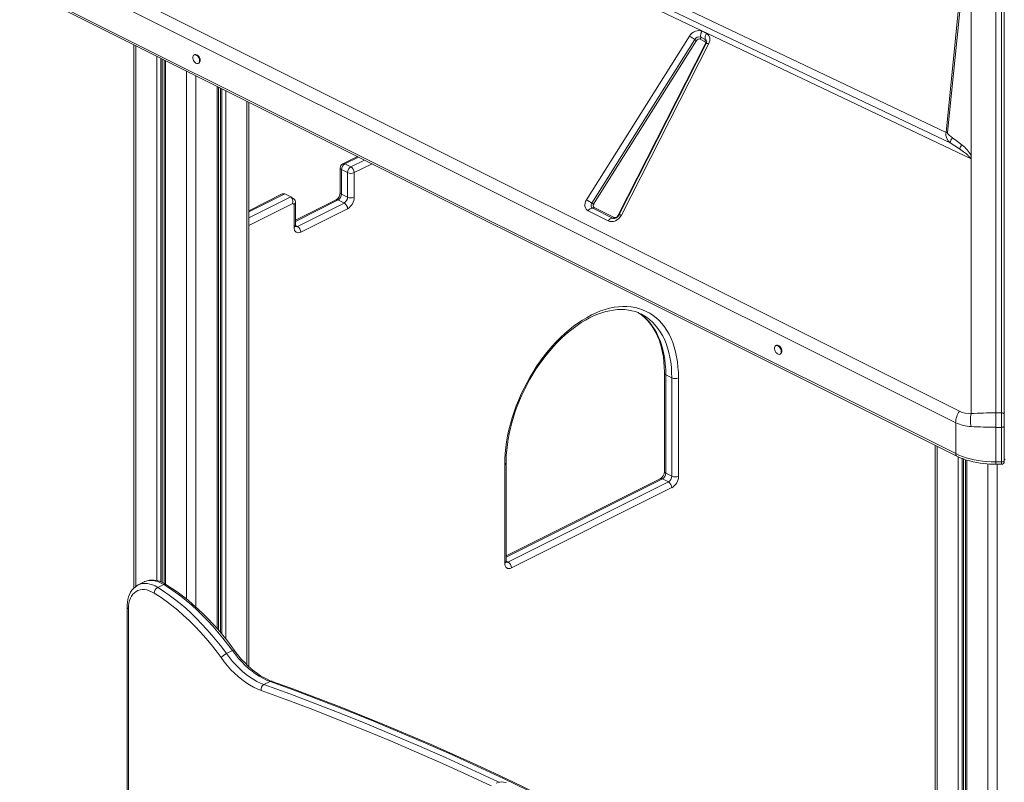
# Model space of a CAD drawing. Units: millimetres. Extents: x -8853 to 18515, y -3814 to 6543.
# Drawn here: x 12995 to 14036, y -936 to -129 of the extents above; entities that cross this region are included whole.
import ezdxf

# ---------------------------------------------------------------- set-up
doc = ezdxf.new("R2010")
doc.units = ezdxf.units.MM

msp = doc.modelspace()

# ---------------------------------------------------------------- linework, layer by layer
at = {"color": 7, "linetype": 'Continuous', "lineweight": 15}
for p, q in [((14026.9, -545.1), (14026.9, 372.9)), ((14032.9, 372.9), (14032.9, -545.1)), ((14035.9, 371.4), (14035.9, -546.7)), ((13998.3, -10.2), (13974.4, -248.6)), ((13975.8, -248.5), (13999.8, -10.1)), ((14000.8, -9.2), (14000.8, -276.3)), ((14000.8, -9.2), (14000.8, -276.1)), ((14000.8, -10), (14000.8, -272.8)), ((12998.6, -48.3), (13988.6, -543.3)), ((13974.4, -248.6), (13547, -45.1)), ((13984.5, -555.6), (12994.5, -60.6)), ((14000.8, -276.3), (13543.1, -58.6)), ((13544.1, -52.8), (13978.8, -259.6)), ((13984.5, -588.2), (12994.5, -93.2)), ((12995.8, -95.9), (13985.8, -590.9)), ((13716.3, -141.4), (13721, -143.7)), ((13115.3, -155.7), (13115.3, -730.5)), ((13594, -319.8), (13702.9, -146.6)), ((13599.7, -323.3), (13708.6, -150.1)), ((13710.5, -151.2), (13601.6, -324.4)), ((13627.3, -336.6), (13719.7, -155.2)), ((13720.6, -154.5), (13628.3, -336)), ((13723.4, -154.5), (13631, -335.9)), ((13719, -152.1), (13714.3, -149.8)), ((13714.8, -147.7), (13719.5, -150)), ((13179.7, -166.1), (13179, -166.5)), ((13147.3, -171.6), (13147.3, -725.4)), ((13183.5, -175.4), (13184.2, -175.1)), ((13204.8, -774.9), (13204.8, -200.4)), ((13236.8, -813.5), (13236.8, -216.4)), ((13974.4, -248.6), (13975.8, -248.5)), ((13978.8, -259.6), (13988.5, -265.7)), ((13351.7, -273.8), (13336.2, -281.6)), ((14000.8, -276.1), (14000.8, -276.1)), ((14000.8, -545.9), (14000.8, -276.3)), ((13333.5, -286), (13333.5, -312)), ((13335, -287.8), (13341.3, -291)), ((13335, -287.8), (13335, -313.8)), ((13338.5, -281.7), (13344.8, -284.9)), ((13341.3, -317), (13341.3, -291)), ((13348.4, -291), (13348.4, -317)), ((13272.3, -313.5), (13236.8, -331.3)), ((13274.8, -313.5), (13281.2, -316.7)), ((13285.2, -319.5), (13281.7, -317)), ((13329.2, -319.7), (13286.2, -341.2)), ((13286.2, -347), (13286.2, -321.6)), ((13331.4, -319.9), (13337.8, -323.1)), ((13335, -313.8), (13341.3, -317)), ((13284.7, -324.6), (13283.3, -323.5)), ((13284.7, -348.8), (13284.7, -324.6)), ((13288.3, -347.8), (13337.8, -323.1)), ((13341.3, -329.2), (13291.8, -353.9)), ((13617, -342.1), (13595.8, -331.5)), ((13621.7, -339.3), (13600.6, -328.7)), ((13602.1, -327.8), (13623.3, -338.4)), ((13622.7, -339.6), (13622.6, -339.6)), ((13794.9, -473.7), (13794.2, -474.1)), ((13798.6, -483), (13799.3, -482.7)), ((13676.4, -503.2), (13676.4, -607.1)), ((13684.3, -508.1), (13677.9, -504.9)), ((13677.9, -504.9), (13677.9, -608.9)), ((13684.3, -612.1), (13684.3, -508.1)), ((13691.3, -508.1), (13691.3, -612.1)), ((14032.9, -545.1), (14026.9, -545.1)), ((13984.5, -555.6), (13984.5, -588.2)), ((14026.9, -597), (14026.9, -560.4)), ((14026.9, -560.4), (14032.9, -560.4)), ((14032.9, -560.4), (14032.9, -597)), ((14035.9, -558.9), (14035.9, -595.5)), ((13962.8, -579.4), (13962.8, -1138.1)), ((13507.5, -704), (13507.5, -600.1)), ((13508.9, -702.2), (13508.9, -598.3)), ((13994.8, -594.6), (13994.8, -1150.2)), ((14032.9, -597), (14026.9, -597)), ((14026.9, -599.5), (14032.9, -599.5)), ((13684.3, -612.1), (13677.9, -608.9)), ((13672.1, -614.8), (13508.9, -696.4)), ((13511, -703), (13680.7, -618.1)), ((13684.3, -624.2), (13514.6, -709.1)), ((13680.7, -618.1), (13674.4, -615)), ((13126.3, -724), (13120, -727.1)), ((13140.5, -729.8), (13146.9, -726.6)), ((13108.1, -750.5), (13108.1, -1449.8)), ((13109.6, -752.3), (13109.6, -1451.6)), ((13213.1, -799.7), (13219.5, -796.6)), ((13252.9, -832.5), (13259.3, -829.3))]:
    msp.add_line(p, q, dxfattribs=at)
at = {"color": 8, "linetype": 'Continuous', "lineweight": 15}
for p, q in [((13117.3, -156.7), (13117.3, -728.8)), ((13139.7, -167.8), (13139.7, -722.5)), ((13143.8, -169.9), (13143.8, -723.8)), ((13145.3, -170.6), (13145.3, -724.4)), ((13148.7, -172.4), (13148.7, -726.2)), ((13171.1, -183.5), (13171.1, -742.1)), ((13181, -188.5), (13181, -750.5)), ((13203.3, -199.7), (13203.3, -773.2)), ((13206.8, -201.4), (13206.8, -777.3)), ((13208.3, -202.2), (13208.3, -779.1)), ((13212.4, -204.2), (13212.4, -784.1)), ((13234.7, -215.4), (13234.7, -811.5)), ((13352.9, -274.5), (13338.5, -281.7)), ((13344.8, -284.9), (13359.3, -277.7)), ((13367.2, -281.6), (13348.4, -291)), ((13274.8, -313.5), (13236.8, -332.6)), ((13236.8, -338.9), (13281.2, -316.7)), ((13331.4, -319.9), (13286.2, -342.5)), ((13283.3, -323.5), (13236.8, -346.8)), ((13286.2, -346.8), (13288.3, -347.8)), ((13964.9, -580.4), (13964.9, -1138.4)), ((13987.2, -591.6), (13987.2, -1145.5)), ((13991.3, -593.3), (13991.3, -1147.6)), ((13992.8, -593.9), (13992.8, -1148.7)), ((13996.3, -595.1), (13996.3, -1151.8)), ((14018.6, -599.2), (14018.6, -2690)), ((14028.5, -599.5), (14028.5, -2690)), ((13674.4, -615), (13508.9, -697.7)), ((13511, -703), (13508.9, -702))]:
    msp.add_line(p, q, dxfattribs=at)
at = {"color": 7, "linetype": 'Continuous', "lineweight": 15, "flags": 128}
for points in [[(13702.9, -146.6), (13704.1, -145), (13705.6, -143.5), (13707.3, -142.3), (13709.2, -141.4), (13711, -140.8), (13712.9, -140.6), (13714.7, -140.8), (13716.3, -141.4)], [(13721, -143.7), (13723.1, -145.5), (13724.4, -148.1), (13724.4, -151.4), (13723.4, -154.5)], [(13184.8, -172.7), (13184.6, -171.5), (13184.2, -170.2), (13183.6, -169), (13182.8, -167.9), (13181.9, -167.1), (13181, -166.5), (13180, -166.3), (13179.2, -166.4), (13178.5, -166.8), (13178, -167.6), (13177.7, -168.6), (13177.7, -169.8), (13178, -171.1), (13178.5, -172.3), (13179.2, -173.5), (13180, -174.4), (13181, -175.1), (13181.9, -175.5), (13182.8, -175.6), (13183.6, -175.3), (13184.2, -174.7), (13184.6, -173.8), (13184.8, -172.7)], [(13185.5, -172.4), (13185.3, -171.1), (13184.9, -169.9), (13184.3, -168.6), (13183.5, -167.6), (13182.6, -166.7), (13181.7, -166.2), (13180.7, -165.9), (13179.9, -166), (13179.7, -166.1)], [(13978.8, -259.6), (13976.6, -257.3), (13975, -254.7), (13974, -251.6), (13974, -250), (13974.4, -248.6)], [(13975.8, -248.5), (13975.9, -249.1), (13976.6, -250.2), (13977.7, -251.4), (13979.3, -252.9), (13981.2, -254.3)], [(13991.3, -261.8), (13986.4, -257.9), (13981.2, -254.3)], [(13988.5, -265.7), (13990.1, -266.8), (13991.5, -267.8), (13992.8, -268.8), (13993.9, -269.7), (13995, -270.5), (13995.8, -271.2), (13996.5, -271.8), (13997.2, -272.5), (13997.8, -273.1), (13999.3, -274.6), (14000, -275.9)], [(13595.8, -331.5), (13594.6, -330.7), (13593.6, -329.6), (13592.8, -328.2), (13592.4, -326.6), (13592.3, -324.9), (13592.6, -323.1), (13593.1, -321.4), (13594, -319.8)], [(13631, -335.9), (13629.8, -337.7), (13628.3, -339.4), (13626.5, -340.9), (13624.6, -341.9), (13622.6, -342.6), (13620.6, -342.8), (13618.7, -342.7), (13617, -342.1)], [(13291.8, -353.9), (13290.4, -354.4), (13289.1, -354.6), (13287.9, -354.4), (13286.8, -353.9), (13285.9, -353), (13285.3, -351.8), (13284.9, -350.4), (13284.7, -348.8)], [(13507.5, -600.1), (13507.6, -594.1), (13508, -588), (13508.6, -581.9), (13509.5, -575.6), (13510.6, -569.3), (13512, -563), (13513.6, -556.7), (13515.4, -550.3), (13517.5, -543.9), (13519.8, -537.6), (13522.3, -531.3), (13525, -525.1), (13528, -519), (13531.1, -512.9), (13534.4, -507), (13537.9, -501.2), (13541.6, -495.5), (13545.4, -490), (13549.3, -484.7), (13553.4, -479.6), (13557.7, -474.6), (13562, -469.9), (13566.5, -465.5), (13571, -461.2), (13575.6, -457.2), (13580.3, -453.5), (13585, -450.1), (13589.8, -446.9), (13594.6, -444.1), (13599.4, -441.5), (13604.2, -439.3), (13609, -437.3), (13613.8, -435.7), (13618.5, -434.4), (13623.2, -433.4), (13627.8, -432.8), (13632.4, -432.5), (13636.8, -432.5), (13641.1, -432.9), (13645.4, -433.6), (13649.5, -434.6), (13653.4, -436), (13657.3, -437.7), (13660.9, -439.7), (13664.4, -442), (13667.7, -444.6), (13670.8, -447.5), (13673.8, -450.7), (13676.5, -454.2), (13679, -458), (13681.3, -462), (13683.4, -466.3), (13685.2, -470.8), (13686.8, -475.6), (13688.2, -480.6), (13689.3, -485.7), (13690.2, -491.1), (13690.8, -496.6), (13691.2, -502.3), (13691.3, -508.1)], [(13508.9, -598.3), (13509, -595.5), (13509.2, -590), (13509.6, -584.4), (13510.3, -578.7), (13511.2, -573), (13512.3, -567.2), (13513.6, -561.4), (13515.1, -555.5), (13516.8, -549.6), (13518.7, -543.8), (13520.8, -537.9), (13523.1, -532.1), (13525.6, -526.4), (13528.3, -520.7), (13531.1, -515.1), (13534.1, -509.6), (13537.3, -504.2), (13540.6, -498.9), (13544.1, -493.8), (13547.7, -488.8), (13551.4, -483.9), (13555.2, -479.3), (13559.1, -474.8), (13563.1, -470.6), (13567.2, -466.5), (13571.4, -462.7), (13575.6, -459), (13579.9, -455.7), (13584.2, -452.5), (13588.5, -449.6), (13592.9, -447), (13597.2, -444.7), (13601.6, -442.6), (13605.9, -440.8), (13610.1, -439.2), (13614.4, -438), (13618.6, -437), (13622.7, -436.3), (13626.8, -435.9), (13630.7, -435.7), (13634.6, -435.9), (13638.4, -436.3), (13642.1, -437), (13645.7, -438), (13649.2, -439.3), (13651.8, -440.6)], [(13648.5, -439.1), (13649.4, -439.6), (13652.5, -441.8), (13655.4, -444.2), (13658.1, -446.9), (13660.7, -449.8), (13663.1, -453), (13665.3, -456.4), (13667.3, -460.1), (13669.1, -463.9), (13670.8, -468), (13672.2, -472.3), (13673.4, -476.8), (13674.5, -481.4), (13675.3, -486.2), (13675.9, -491.2), (13676.3, -496.4), (13676.4, -501.6), (13676.4, -503.2)], [(13799.9, -480.3), (13799.8, -479.1), (13799.4, -477.8), (13798.8, -476.6), (13798, -475.5), (13797.1, -474.7), (13796.2, -474.1), (13795.2, -473.9), (13794.4, -474), (13793.7, -474.4), (13793.2, -475.2), (13792.9, -476.2), (13792.9, -477.4), (13793.2, -478.6), (13793.7, -479.9), (13794.4, -481.1), (13795.2, -482), (13796.2, -482.7), (13797.1, -483.1), (13798, -483.2), (13798.8, -482.9), (13799.4, -482.3), (13799.8, -481.4), (13799.9, -480.3)], [(13800.6, -480), (13800.5, -478.7), (13800.1, -477.4), (13799.5, -476.2), (13798.7, -475.2), (13797.8, -474.3), (13796.9, -473.7), (13795.9, -473.5), (13795.1, -473.6), (13794.9, -473.7)], [(14026.9, -545.1), (14026.9, -548.8), (14026.9, -552.7), (14026.9, -556.7), (14026.9, -560.4)], [(14035.9, -546.7), (14035.9, -546.4), (14035.7, -546.1), (14035.4, -545.8), (14035, -545.6), (14034.6, -545.4), (14034.1, -545.2), (14033.5, -545.1), (14032.9, -545.1)], [(14032.9, -545.1), (14032.9, -546.9), (14032.9, -548.8), (14032.9, -550.7), (14032.9, -552.7), (14032.9, -554.7), (14032.9, -556.7), (14032.9, -558.6), (14032.9, -560.4)], [(14035.9, -546.7), (14035.9, -549.5), (14035.9, -552.7), (14035.9, -556), (14035.9, -558.9)], [(14035.9, -558.9), (14035.9, -559.2), (14035.7, -559.4), (14035.4, -559.7), (14035, -559.9), (14034.6, -560.1), (14034.1, -560.2), (14033.5, -560.3), (14032.9, -560.4)], [(14026.9, -597), (14022.2, -596.9), (14017.5, -596.6), (14012.9, -596.2), (14008.4, -595.5), (14004, -594.7), (13999.7, -593.7), (13995.6, -592.6), (13991.6, -591.3), (13987.9, -589.8), (13984.5, -588.2)], [(13985.8, -590.9), (13986.3, -591.1), (13989.4, -592.6), (13992.6, -593.8), (13996, -595), (13999.5, -596), (14003.1, -596.9), (14006.8, -597.7), (14010.5, -598.3), (14014.2, -598.8), (14017.6, -599.1), (14020.3, -599.3), (14022.8, -599.4), (14026.9, -599.5)], [(14032.9, -597), (14034.1, -596.9), (14035, -596.5), (14035.7, -596.1), (14035.9, -595.5)], [(14035.9, -595.5), (14035.9, -596.1), (14035.9, -596.4), (14035.9, -596.5)], [(13514.6, -709.1), (13513.2, -709.6), (13511.8, -709.8), (13510.6, -709.6), (13509.6, -709.1), (13508.7, -708.2), (13508, -707), (13507.6, -705.6), (13507.5, -704)], [(13120, -727.1), (13118.6, -727.9), (13116.6, -729.3), (13114.8, -730.9), (13113.2, -732.8), (13111.8, -734.9), (13110.7, -737.3), (13109.7, -739.8), (13108.9, -742.6), (13108.4, -745.5), (13108.1, -748.6), (13108.1, -750.5)], [(13149.2, -726.5), (13147.7, -725.6), (13145, -724.3), (13142.3, -723.3), (13139.6, -722.5), (13136.9, -722.1), (13134.3, -722), (13131.7, -722.2), (13129.3, -722.8), (13127, -723.6), (13126.4, -724)], [(13219.5, -796.6), (13214.5, -789.9), (13209.4, -783.3), (13204.2, -777), (13198.9, -770.9), (13193.4, -765), (13187.8, -759.3), (13182.2, -753.8), (13176.5, -748.6), (13170.7, -743.7), (13164.8, -739), (13158.9, -734.6), (13152.9, -730.4), (13146.9, -726.6)], [(13221.5, -796.1), (13219, -792.7), (13214.2, -786.4), (13209.3, -780.3), (13204.3, -774.4), (13199.2, -768.6), (13194, -763.1), (13188.7, -757.7), (13183.3, -752.6), (13177.8, -747.7), (13172.2, -743), (13166.6, -738.5), (13161, -734.3), (13155.2, -730.4), (13149.8, -726.9), (13149.2, -726.5)], [(13136.6, -735.7), (13134.1, -734.3), (13131.5, -733.2), (13129, -732.4), (13126.5, -732), (13124.1, -732), (13121.8, -732.3), (13119.6, -732.9), (13117.7, -733.9), (13115.8, -735.3), (13114.2, -736.9), (13112.8, -738.9), (13111.7, -741.1), (13110.8, -743.6), (13110.1, -746.3), (13109.7, -749.2), (13109.6, -752.3)], [(13207.5, -804), (13202.3, -796.9), (13196.9, -790), (13191.3, -783.4), (13185.6, -777), (13179.8, -770.8), (13173.9, -764.9), (13167.9, -759.3), (13161.7, -753.9), (13155.6, -748.9), (13149.3, -744.2), (13143, -739.8), (13136.6, -735.7)], [(13140.5, -729.8), (13146.5, -733.6), (13152.5, -737.8), (13158.4, -742.2), (13164.3, -746.9), (13170.1, -751.8), (13175.8, -757), (13181.5, -762.5), (13187, -768.1), (13192.5, -774.1), (13197.8, -780.2), (13203.1, -786.5), (13208.2, -793), (13213.1, -799.7)], [(13213.1, -799.7), (13216.3, -804), (13219.6, -808), (13223, -811.8), (13226.6, -815.3), (13230.2, -818.6), (13233.9, -821.7), (13237.7, -824.4), (13241.5, -826.9), (13245.3, -829.1), (13249.1, -830.9), (13252.9, -832.5)], [(13259.3, -829.3), (13255.5, -827.7), (13251.6, -825.9), (13247.8, -823.7), (13244, -821.3), (13240.3, -818.5), (13236.6, -815.5), (13232.9, -812.2), (13229.4, -808.6), (13226, -804.8), (13222.7, -800.8), (13219.5, -796.6)], [(13261.4, -829.1), (13259.6, -828.4), (13256.2, -826.9), (13252.8, -825.2), (13249.3, -823.1), (13245.9, -820.9), (13242.5, -818.3), (13239.1, -815.6), (13235.8, -812.6), (13232.5, -809.3), (13229.3, -805.9), (13226.2, -802.3), (13223.2, -798.5), (13221.5, -796.1)], [(13249.8, -838.7), (13245.7, -837.1), (13241.7, -835.1), (13237.6, -832.8), (13233.6, -830.2), (13229.6, -827.3), (13225.7, -824.1), (13221.8, -820.5), (13218, -816.8), (13214.4, -812.7), (13210.9, -808.5), (13207.5, -804)], [(13563.6, -958.6), (13550.8, -952.2), (13526.4, -940.3), (13502.1, -928.8), (13477.7, -917.4), (13453.4, -906.4), (13429, -895.7), (13404.7, -885.2), (13380.4, -875), (13356.1, -865.1), (13331.8, -855.4), (13307.5, -846.1), (13283.3, -837), (13261.4, -829.1)]]:
    msp.add_lwpolyline(points, dxfattribs=at)
at = {"color": 8, "linetype": 'Continuous', "lineweight": 15, "flags": 128}
for points in [[(13723.4, -154.5), (13722.7, -154.3), (13722.1, -154.2), (13721.6, -154.2), (13721.2, -154.2), (13720.9, -154.3), (13720.7, -154.5), (13720.6, -154.5)], [(13622.6, -339.6), (13622.5, -339.6), (13621.7, -339.3)], [(13631, -335.9), (13630.3, -335.7), (13629.7, -335.6), (13629.2, -335.6), (13628.8, -335.6), (13628.5, -335.7), (13628.3, -335.9), (13628.3, -336)], [(13647.9, -438.7), (13651.2, -440.7), (13654.5, -443.2), (13657.6, -446), (13660.5, -449.1), (13663.2, -452.5), (13665.7, -456.1), (13667.9, -460), (13670, -464.2), (13671.8, -468.6), (13673.4, -473.2), (13674.8, -478), (13675.9, -483.1), (13676.8, -488.3), (13677.4, -493.7), (13677.8, -499.2), (13677.9, -504.9)], [(13684.3, -508.1), (13684.1, -502.4), (13683.8, -496.9), (13683.1, -491.5), (13682.3, -486.2), (13681.1, -481.2), (13679.8, -476.4), (13678.2, -471.7), (13676.4, -467.3), (13674.3, -463.2), (13672, -459.3), (13669.5, -455.7), (13666.8, -452.3), (13663.9, -449.2), (13660.8, -446.4), (13657.5, -443.9), (13654.1, -441.8), (13651.8, -440.5)], [(14026.9, -597), (14026.9, -597.8), (14026.9, -598.5), (14026.9, -599), (14026.9, -599.3), (14026.9, -599.5), (14026.9, -599.5)], [(14032.9, -599.5), (14032.9, -599.5), (14032.9, -599.3), (14032.9, -599), (14032.9, -598.5), (14032.9, -597.8), (14032.9, -597)], [(13120, -727.1), (13122.1, -726.3), (13124.5, -725.7), (13127, -725.5), (13129.6, -725.7), (13132.2, -726.2), (13135, -727), (13137.7, -728.2), (13140.5, -729.8)], [(13146.9, -726.6), (13144.1, -725.1), (13141.3, -723.8), (13138.6, -723), (13135.9, -722.5), (13133.3, -722.3), (13130.8, -722.5), (13128.4, -723.1), (13126.3, -724)], [(13219.5, -796.6), (13220.1, -796.3), (13220.7, -796.1), (13221.1, -796), (13221.4, -796), (13221.5, -796.1)], [(13252.9, -832.5), (13280.3, -842.4), (13307.7, -852.8), (13335.1, -863.5), (13362.5, -874.5), (13390, -885.9), (13417.5, -897.7), (13445, -909.8), (13472.5, -922.3), (13500, -935.2), (13501.5, -935.9)], [(13531.7, -944.1), (13506.3, -932), (13478.8, -919.1), (13451.3, -906.6), (13423.8, -894.5), (13396.4, -882.7), (13368.9, -871.3), (13341.5, -860.3), (13314, -849.6), (13286.7, -839.2), (13259.3, -829.3)], [(13493.1, -939.7), (13469, -928.5), (13441.6, -916), (13414.1, -903.9), (13386.7, -892.1), (13359.3, -880.7), (13331.9, -869.7), (13304.5, -859), (13277.1, -848.7), (13249.8, -838.7)]]:
    msp.add_lwpolyline(points, dxfattribs=at)
at = {"color": 7, "linetype": 'Continuous', "lineweight": 15}
for centre, radius, start, end in [((13722.8, -146.2), 8.12, 143.4871, 190.1322), ((13727.5, -148.6), 8.12, 143.4871, 190.1322), ((13692.2, -170.6), 26.2, 51.3435, 66.0027), ((13713.1, -152.6), 5.19, 70.8353, 151.4587), ((13714, -143.3), 8.75, 231.3488, 246.0024), ((13713.3, -152.8), 3.21, 70.8392, 151.4551), ((13712.2, -148.1), 2.71, 323.4833, 10.1358), ((13716.6, -150.4), 2.99, 324.8952, 358.3609), ((13717.9, -154), 2.2, 326.4165, 58.7414), ((13717.8, -150.4), 1.76, 359.5376, 14.3211), ((13717.4, -152.6), 3.71, 329.1982, 3.6896), ((13182.7, -172.7), 2.76, 301.3715, 7.301), ((13986.9, -260.1), 8.15, 134.276, 176.789), ((13997.1, -268.8), 9.03, 129.7881, 160.4995), ((13966, -293.4), 40.5, 30.7002, 51.3227), ((13996.6, -273.4), 4.22, 323.9638, 8.6883), ((14000.1, -276.9), 1.01, 50.9609, 96.9973), ((13338.5, -286), 5, 116.5651, 180), ((13342.2, -287.9), 7.24, 120.7597, 179.0312), ((13348.6, -291.1), 7.24, 120.7597, 179.0312), ((13344.8, -283), 8.73, 246.1031, 293.899), ((13341.1, -291.1), 7.24, 0.9679, 59.2387), ((13324.2, -311.9), 9.3, 302.4637, 359.2389), ((13327.7, -313.7), 7.24, 300.7568, 359.0324), ((13334.1, -316.8), 7.24, 300.7568, 359.0324), ((13333.9, -316.7), 14.5, 300.7583, 359.0318), ((13344.8, -309), 8.73, 246.1031, 293.899), ((13583.3, -343.8), 26.2, 51.3446, 66.0017), ((13334.1, -329.3), 7.24, 0.9679, 59.2387), ((13600.4, -333.9), 5.2, 88.5338, 152.1999), ((13602.5, -325.6), 3.68, 140.3147, 237.5929), ((13605.2, -316.4), 8.74, 231.3405, 246.0086), ((13600.6, -327), 1.73, 268.526, 332.204), ((13603.4, -325.9), 2.27, 140.3345, 237.572), ((13621.6, -344.5), 5.2, 88.5338, 152.1999), ((13621.8, -337.6), 1.73, 268.526, 332.204), ((13622.9, -334.4), 5.21, 266.2564, 317.782), ((13624.3, -335.3), 3.26, 251.3315, 336.2564), ((13622.7, -333.2), 6.22, 311.6993, 334.0196), ((13289.2, -347.2), 2.97, 177.2016, 201.165), ((13284.6, -354), 7.24, 0.9679, 59.2387), ((13797.9, -480.3), 2.76, 301.3893, 7.2832), ((13687.8, -500.1), 8.73, 246.1032, 293.8989), ((14006.9, -556.2), 22.5, 144.8951, 178.3615), ((14000.2, -519.1), 26.9, 244.2872, 271.2281), ((14029.1, -552.8), 29.1, 166.3659, 193.6348), ((14026.4, -944.6), 399.5, 89.9269, 93.6755), ((14002.6, -518.1), 41.6, 244.2169, 267.5386), ((14026.4, -91.5), 468.8, 266.8711, 270.0648), ((14032.9, -596.5), 3, 269.9959, 0.007), ((13667.1, -607), 9.3, 302.4641, 359.2391), ((13670.7, -608.7), 7.24, 300.7583, 359.0318), ((13677, -611.9), 7.24, 300.7583, 359.0318), ((13676.9, -611.8), 14.5, 300.7577, 359.0324), ((13687.8, -604.1), 8.73, 246.1032, 293.8989), ((13677, -624.4), 7.24, 0.9672, 59.2403), ((13511.9, -702.4), 2.97, 177.198, 201.1691), ((13507.3, -709.2), 7.24, 0.9672, 59.2403), ((13144.4, -736.6), 7.84, 120.0218, 173.5608), ((13222.4, -817.9), 20.4, 117.0674, 136.883), ((13256.4, -838.1), 6.64, 121.6492, 185.3398), ((13504.6, -948.8), 13.3, 71.1097, 116.604)]:
    msp.add_arc(centre, radius, start, end, dxfattribs=at)
at = {"color": 8, "linetype": 'Continuous', "lineweight": 15}
for centre, radius, start, end in [((13718.1, -152.7), 3.04, 5.6185, 62.9047), ((13720.4, -152.9), 2.36, 253.1791, 266.8611), ((13335.7, -285.7), 2.21, 188.4113, 250.8634), ((13337.2, -283.8), 2.45, 59.1431, 113.5869), ((13335.7, -311.7), 2.21, 188.4113, 250.8634), ((13330.2, -322), 2.45, 59.1431, 113.5869), ((13628, -334.2), 2.51, 253.4595, 265.1315), ((13284, -346.7), 2.21, 289.1285, 351.589), ((13287, -345.7), 2.44, 246.0884, 300.9078), ((13678.6, -502.9), 2.21, 188.4816, 250.8553), ((13987.3, -588.5), 2.78, 173.0644, 238.4431), ((13506.8, -598), 2.21, 289.1321, 351.5539), ((14035.8, -595.1), 1.21, 16.0352, 82.1771), ((13678.6, -606.8), 2.22, 188.4713, 250.8029), ((13673.1, -617.1), 2.45, 59.1334, 113.5966), ((13506.8, -701.9), 2.21, 289.1284, 351.5893), ((13509.8, -700.9), 2.44, 246.0872, 300.9041), ((13148.1, -728.6), 2.33, 63.3177, 122.2867), ((13110.3, -750.2), 2.21, 188.43, 250.8612), ((13260.6, -831.5), 2.6, 71.6537, 119.3937)]:
    msp.add_arc(centre, radius, start, end, dxfattribs=at)
at = {"color": 7, "linetype": 'Continuous', "lineweight": 15}
for centre, major_axis, ratio, start_param, end_param in [((13998.6, -274), (-0.97, 5.86), 0.332655, 4.249852, 4.288993), ((13273.4, -318.6), (0.44, 5.35), 0.710174, 6.005343, 6.690063), ((13279.7, -321.8), (0.44, 5.35), 0.710174, 4.434547, 6.005343), ((13281.2, -322.8), (4.73, 2.42), 0.667286, 5.169606, 6.611367)]:
    msp.add_ellipse(centre, major_axis=major_axis, ratio=ratio, start_param=start_param, end_param=end_param, dxfattribs=at)

doc.saveas('drawing.dxf')
